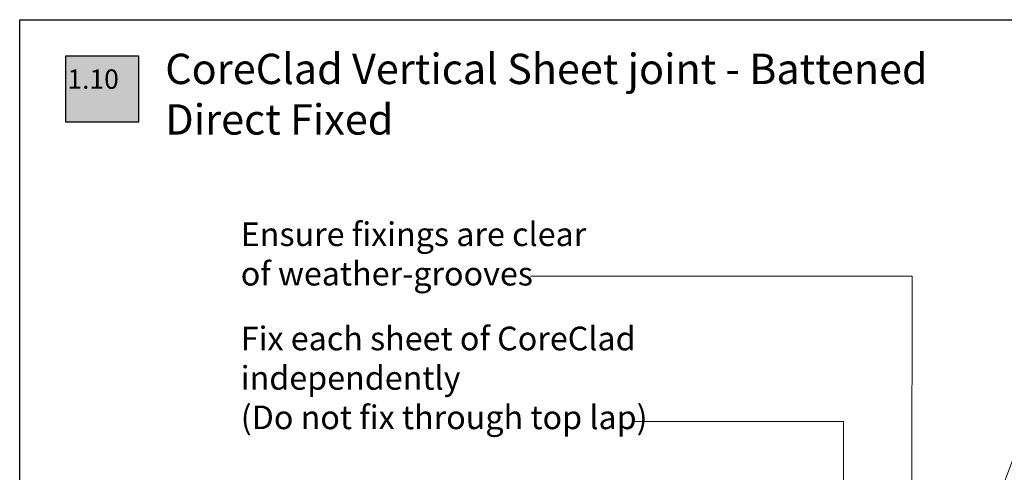
# Model space of a CAD drawing. Units: millimetres. Extents: x 11469 to 19809, y 31828 to 35886.
# Drawn here: x 11469 to 11794, y 32083 to 32233 of the extents above; entities that cross this region are included whole.
import ezdxf

# ---------------------------------------------------------------- set-up
doc = ezdxf.new("R2010")
doc.units = ezdxf.units.MM
doc.header["$LTSCALE"] = 0.5
doc.layers.add('18_NON PRINT', color=8, linetype='Continuous', plot=False)
doc.layers.add('Detail Leader', color=7, linetype='Continuous', lineweight=5)
doc.layers.add('Detail Notes', color=7, linetype='Continuous', lineweight=5)
for name, color, linetype in [('DETAIL Number', 255, 'Continuous'), ('DETAIL Number Box', 150, 'Continuous'), ('DETAIL Title', 150, 'Continuous')]:
    doc.layers.add(name, color=color, linetype=linetype)
doc.styles.add('DETAIL TEXT', font='ARIALN.TTF', dxfattribs={"height": 6})
doc.styles.add('DETAIL TITLE', font='verdanab.ttf', dxfattribs={"height": 120})
doc.styles.add('Tech', font='technic_.ttf')
doc.dimstyles.new('Leader_2', dxfattribs={"dimtxt": 4, "dimasz": 8, "dimexe": 1, "dimexo": 1, "dimgap": 2.5, "dimtad": 1, "dimdec": 0, "dimtxsty": 'Tech', "dimblk": 'ARCHTICK', "dimcen": -2.5, "dimdle": 1.5, "dimclrd": 256, "dimclre": 256, "dimclrt": 256, "dimadec": 0, "dimazin": 0, "dimtfac": 1, "dimtdec": 0, "dimtix": 1, "dimtmove": 0, "dimatfit": 3, "dimfxl": 4, "dimfxlon": 1, "dimlwd": -1, "dimlwe": -1, "dimarcsym": 0})

# ---------------------------------------------------------------- blocks, each defined once
blk = doc.blocks.new('_ArchTick')
at = {"color": 0, "linetype": 'ByBlock', "const_width": 0.15}
blk.add_lwpolyline([(-0.5, -0.5), (0.5, 0.5)], dxfattribs=at)

msp = doc.modelspace()

# ---------------------------------------------------------------- hatches: boundary and pattern name
at = {"layer": 'DETAIL Number Box', "linetype": 'Continuous'}
msp.add_hatch(color=256, dxfattribs=at).paths.add_polyline_path([(11484.09, 32220.62), (11508.09, 32220.62), (11508.09, 32198.72), (11484.09, 32198.72)])

# ---------------------------------------------------------------- linework, layer by layer
at = {"layer": '18_NON PRINT'}
msp.add_lwpolyline([(11468.89, 32232.54), (12046.16, 32232.54), (12046.16, 31828.38), (11468.89, 31828.38)], close=True, dxfattribs=at)
at = {"layer": 'DETAIL Number Box', "linetype": 'Continuous'}
msp.add_lwpolyline([(11484.09, 32220.62), (11508.09, 32220.62), (11508.09, 32198.72), (11484.09, 32198.72)], close=True, dxfattribs=at)

# ---------------------------------------------------------------- texts
at = {"layer": 'Detail Notes', "ltscale": 0.7, "char_height": 7.8, "attachment_point": 1, "style": 'DETAIL TEXT'}
for s, insert, width in [('{\\fArial|b0|i0|c0|p34;Ensure fixings are clear of weather-grooves }', (11541.79, 32165.68), 120.1664), ('{\\fArial|b0|i0|c0|p34;Fix each sheet of CoreClad independently \\P(Do not fix through top lap)}', (11541.79, 32131.3), 141.7339)]:
    msp.add_mtext(s, dxfattribs=dict(at, insert=insert, width=width))
at = {"layer": 'DETAIL Number', "color": 7, "linetype": 'Continuous', "true_color": 0xffffff, "style": 'DETAIL TITLE'}
msp.add_attdef('1.10', (11484.62, 32209.74), '', height=6.4, dxfattribs=at)
at = {"layer": 'DETAIL Title', "linetype": 'Continuous', "insert": (11516.89, 32221.31), "char_height": 10, "width": 395.4758, "attachment_point": 1, "style": 'DETAIL TITLE'}
msp.add_mtext('CoreClad Vertical Sheet joint - Battened\\PDirect Fixed', dxfattribs=at)

# ---------------------------------------------------------------- leaders
at = {"layer": 'Detail Leader', "ltscale": 0.7}
for points in [[(11763.03, 32043.44), (11763.17, 32147.99), (11637.34, 32147.99)], [(11785.47, 32058.24), (11819.03, 32148.06), (11880.39, 32148.06)], [(11740.53, 32038.24), (11740.53, 32100.06), (11671.4, 32100.06)]]:
    msp.add_leader(points, dimstyle='Leader_2', override={"dimtad": 0}, dxfattribs=at)

doc.saveas('drawing.dxf')
